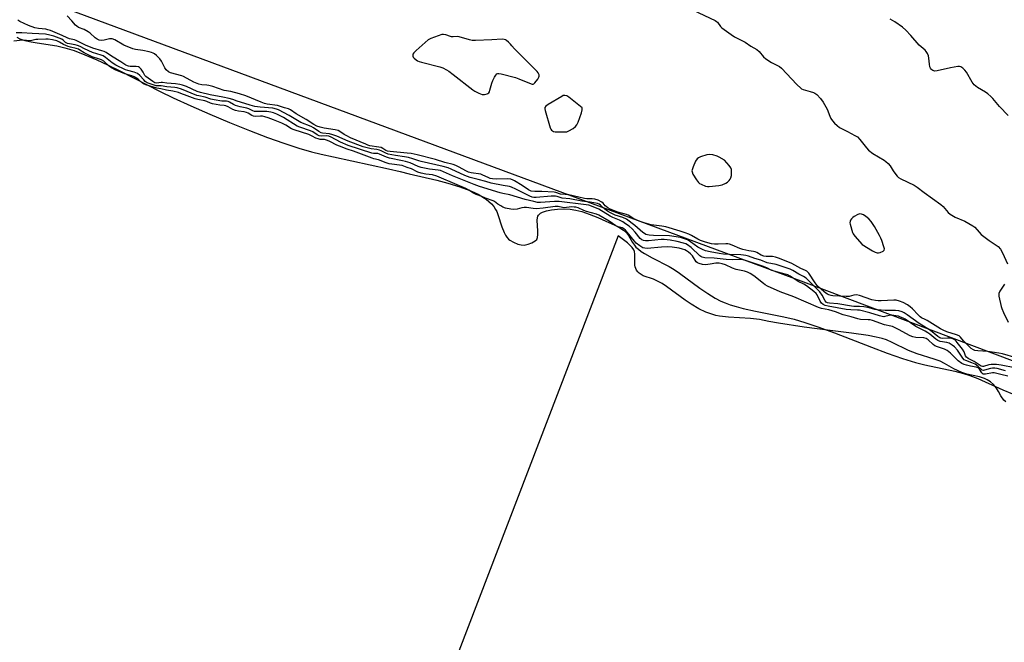
# Model space of a CAD drawing. Units: inches. Extents: x 1231765 to 1237764, y 497457 to 501457.
# Drawn here: x 1233098 to 1233573, y 500204 to 500505 of the extents above; entities that cross this region are included whole.
import ezdxf

# ---------------------------------------------------------------- set-up
doc = ezdxf.new("R2010")
doc.units = ezdxf.units.IN
doc.header["$MEASUREMENT"] = 0
for name, color, linetype in [('HYDRO-Stream Poly Centerlines', 142, 'Continuous'), ('HYDRO-Water Body', 4, 'Continuous'), ('NTRL-Trees', 3, 'Continuous'), ('Undefined', 1, 'Continuous')]:
    doc.layers.add(name, color=color, linetype=linetype)

msp = doc.modelspace()

# ---------------------------------------------------------------- linework, layer by layer
at = {"layer": 'HYDRO-Stream Poly Centerlines'}
msp.add_lwpolyline([(1233096.32, 500496.18), (1233097.89, 500495.39), (1233100.18, 500494.65), (1233103.22, 500493.97), (1233106.21, 500493.47), (1233115.65, 500492.12), (1233119.55, 500491.19), (1233124.08, 500489.75), (1233129.22, 500487.81), (1233134.92, 500485.37), (1233140.12, 500482.97), (1233146.03, 500480.1), (1233165.53, 500470.14), (1233171.77, 500467.07), (1233180.31, 500463.12), (1233189.49, 500459.07), (1233199.04, 500455.05), (1233208.56, 500451.23), (1233217.37, 500447.88), (1233225.24, 500445.09), (1233232.34, 500442.78), (1233238.53, 500441), (1233243.22, 500439.82), (1233249.07, 500438.5), (1233275.74, 500432.84), (1233281.27, 500431.56), (1233285.68, 500430.42), (1233298.96, 500427.26), (1233304.35, 500425.87), (1233310.07, 500424.13), (1233314.84, 500422.37), (1233317.08, 500421.38), (1233319.19, 500420.32), (1233321.16, 500419.17), (1233322.7, 500418.12), (1233324.11, 500417.01), (1233325.36, 500415.82), (1233326.44, 500414.57), (1233327.33, 500413.23), (1233327.85, 500412.21), (1233328.45, 500410.72), (1233330.41, 500404.75), (1233331.47, 500402.03), (1233332.08, 500400.83), (1233332.76, 500399.77), (1233333.52, 500398.9), (1233334.15, 500398.38), (1233336.03, 500397.34), (1233338.02, 500396.53), (1233339.68, 500396.09), (1233341.12, 500396.01), (1233343.02, 500396.45), (1233344.81, 500397.13), (1233346.36, 500398.01), (1233347.17, 500398.77), (1233347.54, 500399.62), (1233347.75, 500401.05), (1233347.74, 500402.74), (1233347.41, 500408), (1233347.47, 500409.11), (1233347.69, 500409.96), (1233348, 500410.46), (1233348.44, 500410.91), (1233349, 500411.33), (1233349.91, 500411.81), (1233351.89, 500412.5), (1233354.22, 500412.99), (1233357.15, 500413.31), (1233360.14, 500413.41), (1233363.33, 500413.27), (1233366.02, 500412.91), (1233368.99, 500412.16), (1233372.54, 500410.98), (1233376.69, 500409.34), (1233380.52, 500407.61), (1233384.9, 500405.57), (1233387.27, 500404.32), (1233389.06, 500403.17), (1233390.43, 500401.94), (1233391.41, 500400.59), (1233393.4, 500397.23), (1233394.29, 500395.89), (1233395.05, 500395.05), (1233396.22, 500394), (1233397.61, 500392.97), (1233399.16, 500391.96), (1233402.93, 500389.81), (1233411, 500385.64), (1233413.42, 500384.18), (1233416.04, 500382.42), (1233425.89, 500375.31), (1233429.68, 500372.67), (1233433.25, 500370.42), (1233435.97, 500368.99), (1233438.08, 500368.09), (1233440.47, 500367.25), (1233443.37, 500366.38), (1233446.8, 500365.48), (1233452.74, 500364.12), (1233466.31, 500361.37), (1233471.37, 500360.23), (1233476.53, 500358.74), (1233482.81, 500356.62), (1233490.81, 500353.65), (1233508.6, 500346.73), (1233516.19, 500343.87), (1233523.65, 500341.27), (1233529.89, 500339.4), (1233534.31, 500338.35), (1233548.85, 500335.23), (1233553.03, 500334.16), (1233556.12, 500333.2), (1233560.02, 500331.63), (1233571.93, 500326.18), (1233576.67, 500324.24)], dxfattribs=at)
at = {"layer": 'HYDRO-Water Body'}
msp.add_polyline3d([(1233096.32, 500496.18, 0), (1233097.89, 500495.39, 0), (1233100.18, 500494.65, 0), (1233103.22, 500493.97, 0), (1233106.21, 500493.47, 0), (1233115.65, 500492.12, 0), (1233119.55, 500491.19, 0), (1233124.08, 500489.75, 0), (1233129.22, 500487.81, 0), (1233134.92, 500485.37, 0), (1233140.12, 500482.97, 0), (1233146.03, 500480.1, 0), (1233165.53, 500470.14, 0), (1233171.77, 500467.07, 0), (1233180.31, 500463.12, 0), (1233189.49, 500459.07, 0), (1233199.04, 500455.05, 0), (1233208.56, 500451.23, 0), (1233217.37, 500447.88, 0), (1233225.24, 500445.09, 0), (1233232.34, 500442.78, 0), (1233238.53, 500441, 0), (1233243.22, 500439.82, 0), (1233249.07, 500438.5, 0), (1233275.74, 500432.84, 0), (1233281.27, 500431.56, 0), (1233285.68, 500430.42, 0), (1233298.96, 500427.26, 0), (1233304.35, 500425.87, 0), (1233310.07, 500424.13, 0), (1233314.84, 500422.37, 0), (1233317.08, 500421.38, 0), (1233319.19, 500420.32, 0), (1233321.16, 500419.17, 0), (1233322.7, 500418.12, 0), (1233324.11, 500417.01, 0), (1233325.36, 500415.82, 0), (1233326.44, 500414.57, 0), (1233327.33, 500413.23, 0), (1233327.85, 500412.21, 0), (1233328.45, 500410.72, 0), (1233330.41, 500404.75, 0), (1233331.47, 500402.03, 0), (1233332.08, 500400.83, 0), (1233332.76, 500399.77, 0), (1233333.52, 500398.9, 0), (1233334.15, 500398.38, 0), (1233336.03, 500397.34, 0), (1233338.02, 500396.53, 0), (1233339.68, 500396.09, 0), (1233341.12, 500396.01, 0), (1233343.02, 500396.45, 0), (1233344.81, 500397.13, 0), (1233346.36, 500398.01, 0), (1233347.17, 500398.77, 0), (1233347.54, 500399.62, 0), (1233347.75, 500401.05, 0), (1233347.74, 500402.74, 0), (1233347.41, 500408, 0), (1233347.47, 500409.11, 0), (1233347.69, 500409.96, 0), (1233348, 500410.46, 0), (1233348.44, 500410.91, 0), (1233349, 500411.33, 0), (1233349.91, 500411.81, 0), (1233351.89, 500412.5, 0), (1233354.22, 500412.99, 0), (1233357.15, 500413.31, 0), (1233360.14, 500413.41, 0), (1233363.33, 500413.27, 0), (1233366.02, 500412.91, 0), (1233368.99, 500412.16, 0), (1233372.54, 500410.98, 0), (1233376.69, 500409.34, 0), (1233380.52, 500407.61, 0), (1233384.9, 500405.57, 0), (1233387.27, 500404.32, 0), (1233389.06, 500403.17, 0), (1233390.43, 500401.94, 0), (1233391.41, 500400.59, 0), (1233393.4, 500397.23, 0), (1233394.29, 500395.89, 0), (1233395.05, 500395.05, 0), (1233396.22, 500394, 0), (1233397.61, 500392.97, 0), (1233399.16, 500391.96, 0), (1233402.93, 500389.81, 0), (1233411, 500385.64, 0), (1233413.42, 500384.18, 0), (1233416.04, 500382.42, 0), (1233425.89, 500375.31, 0), (1233429.68, 500372.67, 0), (1233433.25, 500370.42, 0), (1233435.97, 500368.99, 0), (1233438.08, 500368.09, 0), (1233440.47, 500367.25, 0), (1233443.37, 500366.38, 0), (1233446.8, 500365.48, 0), (1233452.74, 500364.12, 0), (1233466.31, 500361.37, 0), (1233471.37, 500360.23, 0), (1233476.53, 500358.74, 0), (1233482.81, 500356.62, 0), (1233490.81, 500353.65, 0), (1233508.6, 500346.73, 0), (1233516.19, 500343.87, 0), (1233523.65, 500341.27, 0), (1233529.89, 500339.4, 0), (1233534.31, 500338.35, 0), (1233548.85, 500335.23, 0), (1233553.03, 500334.16, 0), (1233556.12, 500333.2, 0), (1233560.02, 500331.63, 0), (1233571.93, 500326.18, 0), (1233576.67, 500324.24, 0)], dxfattribs=at)
at = {"layer": 'NTRL-Trees'}
msp.add_lwpolyline([(1233749.59, 500297.58), (1233723.2, 500278.14), (1233689.67, 500297.61), (1233475.98, 500378.14), (1233082.93, 500523.97), (1232919.04, 500610.08), (1232819.04, 500698.97), (1232757.93, 500760.08), (1232649.59, 500821.19), (1232640.98, 500841.01), (1232648.05, 500857.22), (1232719.04, 500865.64), (1232882.93, 500826.75), (1233173.2, 500739.25), (1233480.15, 500618.41), (1233563.48, 500529.52), (1233744.04, 500325.36)], close=True, dxfattribs=at)
at = {"layer": 'Undefined'}
for points, elevation in [([(1233578.49, 500341.7), (1233571.87, 500343.52), (1233570.12, 500343.92), (1233564.78, 500344.68), (1233559.92, 500344.99), (1233558.57, 500345.22), (1233557.8, 500345.47), (1233556.71, 500346.2), (1233554.83, 500348), (1233552.99, 500349.86), (1233551.59, 500351.59), (1233550.87, 500352.28), (1233549.7, 500352.81), (1233545.06, 500354.13), (1233543.16, 500354.96), (1233541.88, 500355.65), (1233535.54, 500359.63), (1233534.51, 500360.18), (1233532.78, 500360.96), (1233532.12, 500361.38), (1233531.1, 500362.31), (1233528.4, 500365.34), (1233527.32, 500366.27), (1233525.95, 500367.28), (1233523.97, 500368.31), (1233522.1, 500369), (1233520.61, 500369.38), (1233519.35, 500369.51), (1233513.33, 500369.15), (1233511.9, 500369.16), (1233510.57, 500369.29), (1233508.88, 500369.69), (1233502.92, 500371.68), (1233501.49, 500372), (1233500.2, 500371.93), (1233497.84, 500371.29), (1233496.45, 500371.17), (1233490.05, 500371.5), (1233489.19, 500371.63), (1233488.14, 500371.97), (1233487.39, 500372.33), (1233486.68, 500372.8), (1233483.39, 500375.59), (1233482.48, 500376.47), (1233481.46, 500377.82), (1233478.39, 500382.46), (1233477.47, 500383.45), (1233476.82, 500383.81), (1233474.58, 500384.78), (1233470.27, 500387.1), (1233464.24, 500389.62), (1233462.28, 500390.17), (1233460.87, 500390.47), (1233460.01, 500390.52), (1233457.87, 500390.45), (1233456.68, 500390.64), (1233455.48, 500391.13), (1233453.3, 500392.47), (1233452.54, 500392.81), (1233451.69, 500392.98), (1233449.41, 500393.21), (1233446.56, 500393.85), (1233445.19, 500394.34), (1233441.52, 500396.01), (1233440.14, 500396.44), (1233439.29, 500396.58), (1233438.42, 500396.62), (1233434.62, 500396.43), (1233432.95, 500396.46), (1233431.55, 500396.64), (1233429.66, 500397.08), (1233428.06, 500397.54), (1233426.23, 500398.26), (1233424.93, 500398.87), (1233421.83, 500400.62), (1233420.59, 500401.23), (1233418.83, 500401.97), (1233416.4, 500402.78), (1233409.48, 500404.8), (1233407.56, 500405.13), (1233402.41, 500405.79), (1233398.92, 500406.75), (1233397.03, 500407.43), (1233394.02, 500408.71), (1233391.22, 500410.36), (1233390.54, 500410.68), (1233386.31, 500411.89), (1233382.65, 500413.38), (1233381.49, 500413.99), (1233380.67, 500414.55), (1233380.19, 500415), (1233379.18, 500416.22), (1233378.56, 500416.72), (1233376.83, 500417.6), (1233375.26, 500418.18), (1233373.91, 500418.38), (1233371.31, 500418.33), (1233370.16, 500418.44), (1233362.01, 500420.35), (1233360.91, 500420.47), (1233358.71, 500420.51), (1233356.44, 500421.31), (1233355.58, 500421.47), (1233349.63, 500421.78), (1233346.28, 500421.81), (1233344.53, 500422.08), (1233343.78, 500422.32), (1233343.16, 500422.64), (1233340.17, 500424.69), (1233336.5, 500427), (1233335.74, 500427.39), (1233334.63, 500427.77), (1233333.06, 500428), (1233327.61, 500427.87), (1233325.85, 500427.99), (1233324.71, 500428.17), (1233323.67, 500428.52), (1233321.22, 500429.79), (1233320.25, 500430.15), (1233315.58, 500430.9), (1233314.24, 500431.21), (1233313.27, 500431.65), (1233309.43, 500433.8), (1233308.1, 500434.42), (1233306.78, 500434.83), (1233302.83, 500435.83), (1233298.41, 500437.24), (1233289.53, 500439.5), (1233286.62, 500440.13), (1233284.65, 500440.38), (1233276.52, 500441.09), (1233275.11, 500441.33), (1233274.45, 500441.59), (1233272.85, 500442.63), (1233272.1, 500442.99), (1233270.98, 500443.26), (1233266.68, 500443.93), (1233265.76, 500444.19), (1233264.66, 500444.61), (1233257.38, 500447.76), (1233255.5, 500448.64), (1233254.21, 500449.36), (1233252.2, 500450.85), (1233251.37, 500451.31), (1233250, 500451.62), (1233244.63, 500452.31), (1233242.67, 500452.81), (1233241.04, 500453.37), (1233239.68, 500454.12), (1233235.93, 500456.59), (1233231.15, 500459.29), (1233228.33, 500461.26), (1233227.39, 500461.69), (1233225.42, 500462.22), (1233222.13, 500463.28), (1233217.14, 500463.97), (1233215.88, 500464.26), (1233214.26, 500464.87), (1233206.86, 500468.01), (1233203.79, 500468.97), (1233199.61, 500470.07), (1233196.35, 500470.61), (1233190.91, 500472.45), (1233188.94, 500473.03), (1233188.07, 500473.16), (1233185.57, 500473.3), (1233184.12, 500473.62), (1233181.82, 500474.62), (1233176.82, 500477.33), (1233176.05, 500477.6), (1233170.52, 500479.06), (1233169.51, 500479.58), (1233168.42, 500480.52), (1233167.76, 500481.47), (1233166.09, 500484.61), (1233165.31, 500485.85), (1233163.71, 500487.46), (1233162.83, 500488.18), (1233162.13, 500488.62), (1233161.34, 500488.91), (1233160.22, 500489.17), (1233157.1, 500489.75), (1233153.7, 500490.25), (1233152.31, 500490.64), (1233147.98, 500492.41), (1233143.62, 500494.9), (1233142.31, 500495.45), (1233141.63, 500495.51), (1233141.11, 500495.47), (1233138.5, 500494.8), (1233137.37, 500494.64), (1233136.09, 500494.79), (1233135.07, 500495.23), (1233134.11, 500495.92), (1233131.76, 500498.18), (1233130.84, 500498.86), (1233128.85, 500499.89), (1233126.17, 500500.92), (1233125.3, 500501.49), (1233124.73, 500502.03), (1233122.89, 500504.17), (1233120.68, 500506.51)], 170), ([(1233422.7, 500509.33), (1233433.18, 500504.3), (1233433.92, 500503.86), (1233434.36, 500503.5), (1233435.82, 500501.4), (1233436.4, 500500.8), (1233437.55, 500499.91), (1233440.9, 500497.54), (1233442.64, 500496.45), (1233447.65, 500493.92), (1233450.38, 500491.96), (1233453.33, 500490.29), (1233454.4, 500489.32), (1233456.6, 500486.72), (1233457.62, 500485.74), (1233460.39, 500484.07), (1233464.31, 500482.05), (1233465.24, 500481.36), (1233472.66, 500473.45), (1233474.5, 500471.65), (1233474.96, 500471.34), (1233475.71, 500471.01), (1233478.99, 500470.14), (1233480.62, 500469.63), (1233481.38, 500469.28), (1233482.29, 500468.57), (1233484.11, 500466.66), (1233485.33, 500464.92), (1233487.23, 500461.49), (1233488.48, 500458.14), (1233488.96, 500457.07), (1233489.79, 500455.85), (1233490.76, 500454.72), (1233492.06, 500453.59), (1233493.24, 500452.78), (1233497.04, 500450.73), (1233500.69, 500448.92), (1233501.85, 500448.15), (1233503, 500446.99), (1233506.2, 500442.85), (1233507.25, 500441.75), (1233509.27, 500440.23), (1233514.7, 500436.97), (1233515.62, 500436.28), (1233516.7, 500435.34), (1233517.62, 500434.23), (1233519.17, 500431.77), (1233520.32, 500430.12), (1233521.01, 500429.22), (1233521.6, 500428.63), (1233522.82, 500427.89), (1233529.2, 500424.87), (1233530.71, 500423.98), (1233534.1, 500421.38), (1233542.1, 500415.56), (1233543.15, 500414.54), (1233545.67, 500411.67), (1233546.53, 500410.93), (1233548.96, 500409.45), (1233553.62, 500407.49), (1233557.56, 500405.34), (1233558.47, 500404.61), (1233560.54, 500402.18), (1233561.61, 500401.19), (1233565.35, 500398.3), (1233568.79, 500396.01), (1233569.73, 500395.3), (1233570.86, 500394.02), (1233571.84, 500392.23), (1233574.31, 500386.9)], 170), ([(1233577.74, 500336.79), (1233571.25, 500338.16), (1233568.97, 500338.36), (1233566.4, 500338.43), (1233565.3, 500338.28), (1233562.65, 500337.53), (1233562.14, 500337.47), (1233561.56, 500337.6), (1233558.14, 500339.83), (1233555.34, 500341.36), (1233554.48, 500341.99), (1233554.07, 500342.56), (1233553.29, 500344.6), (1233552.61, 500345.8), (1233550.05, 500349.11), (1233549.44, 500349.76), (1233548.82, 500350.25), (1233547.9, 500350.75), (1233546.51, 500351.09), (1233545.36, 500351.16), (1233542.84, 500350.96), (1233542.12, 500351.09), (1233541.62, 500351.31), (1233540.68, 500351.93), (1233537.18, 500354.78), (1233531.72, 500358.22), (1233525.92, 500362.43), (1233524.44, 500363.35), (1233523.42, 500363.84), (1233521.86, 500364.27), (1233520.29, 500364.49), (1233515.18, 500364.54), (1233511.49, 500364.72), (1233510.21, 500364.96), (1233506.88, 500365.85), (1233504.92, 500366.27), (1233502.89, 500366.47), (1233500.18, 500366.45), (1233499.06, 500366.52), (1233492.36, 500367.68), (1233488.44, 500368.03), (1233487.42, 500368.24), (1233486.81, 500368.56), (1233486.34, 500369.05), (1233484.8, 500371.93), (1233483.72, 500373.5), (1233477.17, 500380.01), (1233475.85, 500380.92), (1233473.56, 500382.01), (1233470.69, 500383.73), (1233469.44, 500384.34), (1233462.65, 500386.64), (1233458.35, 500387.47), (1233455.29, 500388.76), (1233452.3, 500389.62), (1233449.38, 500390.61), (1233447.97, 500390.98), (1233446.83, 500391.19), (1233445.69, 500391.29), (1233440.09, 500391.46), (1233437.2, 500391.68), (1233435.22, 500391.97), (1233430.85, 500392.77), (1233428.65, 500393.26), (1233427.08, 500393.86), (1233424.83, 500395.03), (1233421.35, 500397.6), (1233419.84, 500398.5), (1233418.48, 500399.09), (1233416.47, 500399.69), (1233411.22, 500400.55), (1233403.52, 500400.63), (1233401.45, 500400.81), (1233399.85, 500401.19), (1233399.09, 500401.52), (1233398.36, 500402), (1233394.51, 500405.46), (1233390.39, 500408.47), (1233388.73, 500409.32), (1233385.03, 500410.46), (1233384, 500410.89), (1233382.76, 500411.52), (1233381.31, 500412.37), (1233379.94, 500413.34), (1233377.99, 500415.26), (1233377.26, 500415.68), (1233376.47, 500415.98), (1233372.88, 500416.74), (1233368.92, 500417.14), (1233363.06, 500418.28), (1233359.47, 500418.71), (1233356.98, 500419.39), (1233356.15, 500419.53), (1233354.11, 500419.56), (1233346.85, 500418.98), (1233345.82, 500419.01), (1233345.02, 500419.16), (1233343.77, 500419.65), (1233337.06, 500423.05), (1233335, 500423.94), (1233334, 500424.18), (1233330.94, 500424.67), (1233325.18, 500425.91), (1233322.61, 500426.59), (1233318.89, 500427.71), (1233315.13, 500428.64), (1233312.43, 500429.61), (1233305.92, 500432.66), (1233304.38, 500433.21), (1233301.97, 500433.91), (1233291.36, 500436.26), (1233290.23, 500436.59), (1233287.47, 500437.59), (1233285.36, 500438.18), (1233283.42, 500438.55), (1233279.06, 500439.17), (1233275.56, 500439.91), (1233274.45, 500440.31), (1233272.1, 500441.52), (1233271.31, 500441.82), (1233270.03, 500442.07), (1233267.23, 500442.41), (1233265.32, 500442.89), (1233263.42, 500443.46), (1233256.24, 500446.15), (1233250.7, 500448.56), (1233248.86, 500449.24), (1233247.22, 500449.64), (1233243.86, 500449.99), (1233243.14, 500450.16), (1233241.99, 500450.76), (1233239.43, 500452.51), (1233238.41, 500453.12), (1233233.42, 500455.15), (1233227.82, 500458.41), (1233222.67, 500461.16), (1233221.59, 500461.61), (1233219.86, 500461.96), (1233213.76, 500462.44), (1233211.17, 500462.86), (1233208.92, 500463.43), (1233206.35, 500464.34), (1233202.62, 500465.47), (1233200.5, 500466.23), (1233198.81, 500466.72), (1233195.68, 500467.4), (1233189.61, 500468.41), (1233185.03, 500469.5), (1233183.32, 500470.08), (1233178.26, 500472.41), (1233176.35, 500473.12), (1233175.01, 500473.5), (1233172.97, 500473.8), (1233168.7, 500474.05), (1233166.57, 500474.34), (1233165.95, 500474.34), (1233163.77, 500474.13), (1233162.94, 500474.31), (1233162.02, 500474.85), (1233158.54, 500477.36), (1233158.19, 500477.78), (1233157.31, 500479.43), (1233156.37, 500480.8), (1233155.62, 500481.58), (1233155, 500481.94), (1233153.98, 500482.17), (1233151.08, 500482.14), (1233150.31, 500482.21), (1233149.73, 500482.38), (1233148.92, 500482.78), (1233146.53, 500484.37), (1233141.98, 500487.08), (1233139.42, 500488.81), (1233138.48, 500489.31), (1233137.43, 500489.68), (1233133.06, 500490.9), (1233129.5, 500492.42), (1233125.03, 500494.61), (1233124.25, 500494.9), (1233121.76, 500495.52), (1233120.71, 500495.86), (1233118.23, 500497.08), (1233112.62, 500499.43), (1233111.38, 500499.82), (1233110.33, 500500.05), (1233106.78, 500500.42), (1233105.07, 500500.77), (1233102.08, 500501.82), (1233097.88, 500503.79), (1233096.88, 500504.52)], 168), ([(1233574.62, 500458.53), (1233570.4, 500462.78), (1233567.21, 500466.69), (1233566.24, 500467.71), (1233564.73, 500468.96), (1233563.59, 500469.78), (1233559.71, 500471.94), (1233558.23, 500473.26), (1233557.15, 500474.61), (1233554.52, 500479.31), (1233553.63, 500480.4), (1233552.65, 500481.37), (1233551.78, 500481.91), (1233551.08, 500482.06), (1233550.32, 500482.07), (1233546.69, 500481.42), (1233540.32, 500480.03), (1233539.22, 500479.94), (1233538.28, 500480.15), (1233537.81, 500480.43), (1233537.44, 500480.81), (1233537.16, 500481.27), (1233536.85, 500482.02), (1233536.61, 500483.17), (1233536.3, 500486.15), (1233536.11, 500487.31), (1233535.69, 500488.38), (1233535.06, 500489.33), (1233534.46, 500489.94), (1233531.64, 500492.41), (1233527.63, 500497.1), (1233525.16, 500499.68), (1233523.55, 500501), (1233519.93, 500503.62), (1233517.65, 500504.86)], 170), ([(1233573.29, 500335.37), (1233569.22, 500336.52), (1233568.13, 500336.66), (1233567.05, 500336.64), (1233566.01, 500336.44), (1233563.18, 500335.64), (1233562.64, 500335.58), (1233562.07, 500335.69), (1233561.64, 500335.98), (1233560.04, 500337.54), (1233558.58, 500338.55), (1233557.03, 500339.29), (1233554.08, 500340.31), (1233553.4, 500340.71), (1233552.73, 500341.42), (1233550.09, 500345.4), (1233548.67, 500346.92), (1233547.54, 500347.83), (1233546.05, 500348.65), (1233545.01, 500349.08), (1233541.76, 500349.59), (1233540.68, 500349.96), (1233539.72, 500350.61), (1233536.83, 500353.06), (1233535.88, 500353.73), (1233534.6, 500354.45), (1233530.06, 500356.74), (1233524.87, 500360.23), (1233523.89, 500360.79), (1233522.68, 500361.32), (1233521.65, 500361.66), (1233520.31, 500361.97), (1233518.4, 500362.19), (1233517.2, 500362.08), (1233515.07, 500361.55), (1233514.54, 500361.49), (1233513.79, 500361.53), (1233512.48, 500361.82), (1233507.83, 500363.28), (1233502.94, 500364.59), (1233501.93, 500364.71), (1233498.67, 500364.73), (1233496.5, 500364.9), (1233487.72, 500366.5), (1233486.34, 500366.83), (1233485.34, 500367.29), (1233484.54, 500368.02), (1233483.94, 500368.95), (1233482.48, 500371.99), (1233481.94, 500372.69), (1233480.85, 500373.66), (1233477.36, 500376.31), (1233475.93, 500377.14), (1233473.31, 500378.46), (1233469.34, 500381.01), (1233468.23, 500381.61), (1233467.06, 500382.01), (1233461.62, 500383.41), (1233460.57, 500383.83), (1233458.23, 500385.01), (1233456.11, 500385.88), (1233448.35, 500388.44), (1233446.69, 500388.89), (1233445.23, 500389.08), (1233441.4, 500388.92), (1233438.62, 500388.99), (1233432.74, 500389.7), (1233428.29, 500389.94), (1233427.03, 500390.17), (1233426.37, 500390.48), (1233425.91, 500390.8), (1233421.61, 500394.78), (1233419.86, 500396.15), (1233419.05, 500396.58), (1233418, 500396.97), (1233414.87, 500397.81), (1233411.59, 500398.44), (1233408.67, 500398.78), (1233407.12, 500398.72), (1233401.04, 500398), (1233399.7, 500397.99), (1233398.66, 500398.19), (1233397.89, 500398.58), (1233397.14, 500399.22), (1233394.69, 500402.26), (1233393.2, 500403.82), (1233391.69, 500405.12), (1233390.05, 500406.29), (1233388.62, 500407.15), (1233387.07, 500407.96), (1233383.91, 500409.31), (1233382.51, 500409.99), (1233377.13, 500413.28), (1233373.64, 500414.77), (1233372.23, 500415.18), (1233370.94, 500415.43), (1233357.98, 500416.97), (1233355.69, 500416.99), (1233348.94, 500416.55), (1233347.5, 500416.6), (1233345.7, 500416.95), (1233341.53, 500417.95), (1233334.2, 500420.3), (1233330.88, 500420.87), (1233329.52, 500421.22), (1233319.56, 500424.33), (1233316.94, 500425.22), (1233306.55, 500429.4), (1233300.8, 500431.95), (1233299.63, 500432.21), (1233295.52, 500432.66), (1233291.49, 500433.45), (1233289.93, 500433.95), (1233286.15, 500435.62), (1233283.91, 500436.37), (1233282.47, 500436.7), (1233276.09, 500437.84), (1233274.74, 500438.33), (1233271.4, 500439.89), (1233270.48, 500440.09), (1233268.48, 500440.2), (1233267.57, 500440.4), (1233256.27, 500444.09), (1233252.52, 500445.6), (1233247.93, 500448.03), (1233246.87, 500448.49), (1233245.97, 500448.65), (1233243.24, 500448.5), (1233242.15, 500448.75), (1233241.25, 500449.19), (1233239.12, 500450.59), (1233238.1, 500451.13), (1233232.93, 500452.85), (1233231.55, 500453.42), (1233224.97, 500457.49), (1233221.87, 500459.1), (1233220.21, 500459.8), (1233218.94, 500460.12), (1233216.92, 500460.34), (1233214.55, 500460.41), (1233211.93, 500460.35), (1233210.97, 500460.44), (1233210.23, 500460.7), (1233208.3, 500461.7), (1233207.33, 500462.08), (1233204.09, 500462.64), (1233201.85, 500463.32), (1233200.9, 500463.78), (1233199.03, 500464.98), (1233198.3, 500465.32), (1233197.5, 500465.44), (1233196.07, 500465.4), (1233195.24, 500465.47), (1233191.57, 500466.03), (1233189.89, 500466.37), (1233187.26, 500467.28), (1233184.14, 500467.93), (1233183.22, 500468.19), (1233175.74, 500471.16), (1233173.75, 500471.78), (1233172.65, 500471.96), (1233168.79, 500472.3), (1233166.03, 500472.83), (1233163.64, 500472.85), (1233162.58, 500473.1), (1233160.18, 500473.88), (1233159.2, 500474.29), (1233158.36, 500474.83), (1233157.57, 500475.61), (1233155.65, 500477.82), (1233154.52, 500478.71), (1233152.99, 500479.43), (1233149.97, 500480.21), (1233148.86, 500480.58), (1233144.09, 500482.78), (1233142.35, 500483.85), (1233139.2, 500486.52), (1233138.09, 500487.25), (1233137.05, 500487.65), (1233132.96, 500488.81), (1233129.01, 500490.58), (1233127.01, 500491.69), (1233125.65, 500492.3), (1233124.56, 500492.57), (1233121.76, 500492.98), (1233120.78, 500493.25), (1233119.93, 500493.73), (1233118.69, 500494.83), (1233118.05, 500495.26), (1233116.73, 500495.84), (1233114.25, 500496.73), (1233112.33, 500497.27), (1233110.25, 500497.63), (1233103.83, 500497.95), (1233098.83, 500498.31), (1233095.99, 500498.31)], 166), ([(1233574.35, 500332.73), (1233571.04, 500333.58), (1233568.54, 500334.33), (1233567.78, 500334.48), (1233567.08, 500334.48), (1233563.67, 500333.75), (1233562.86, 500333.72), (1233562.46, 500333.83), (1233562.14, 500334.03), (1233561.8, 500334.39), (1233560.69, 500336.22), (1233560.14, 500336.78), (1233559.65, 500337.05), (1233559.16, 500337.21), (1233556.43, 500337.63), (1233554.48, 500338.07), (1233553.4, 500338.41), (1233552.29, 500338.95), (1233550.47, 500340.18), (1233546.71, 500343.91), (1233545.18, 500345.2), (1233543.83, 500345.86), (1233540.47, 500346.91), (1233539.23, 500347.45), (1233538.45, 500348.02), (1233536.03, 500350.29), (1233534.99, 500350.97), (1233533.85, 500351.24), (1233530.09, 500351.49), (1233528.62, 500351.75), (1233527.3, 500352.33), (1233521.69, 500355.34), (1233518.82, 500356.74), (1233518.02, 500356.99), (1233514.94, 500357.63), (1233509.17, 500359.6), (1233508, 500359.89), (1233507.08, 500360.02), (1233503.38, 500360.2), (1233501.99, 500360.39), (1233498.79, 500361.44), (1233494.94, 500362.38), (1233491.3, 500363.79), (1233489.72, 500364.31), (1233488.12, 500364.72), (1233484.49, 500365.48), (1233483.16, 500365.88), (1233471.2, 500371.05), (1233464.64, 500373.47), (1233458.46, 500376.22), (1233457.43, 500376.81), (1233456.51, 500377.47), (1233451.97, 500381.23), (1233450.2, 500382.32), (1233448.89, 500382.95), (1233447.35, 500383.4), (1233443.41, 500384.19), (1233441.53, 500384.89), (1233438.18, 500386.42), (1233436.59, 500386.95), (1233435.2, 500387.28), (1233434.37, 500387.37), (1233433.59, 500387.33), (1233430.83, 500386.78), (1233428.53, 500386.56), (1233427.09, 500386.7), (1233425.54, 500387.07), (1233424.66, 500387.52), (1233424.08, 500388.01), (1233422.23, 500390.84), (1233421.27, 500391.86), (1233420.4, 500392.58), (1233419.48, 500393.2), (1233418.55, 500393.66), (1233417.48, 500394.04), (1233415.85, 500394.49), (1233412.47, 500395.01), (1233410.18, 500395.17), (1233407.32, 500395.08), (1233400.46, 500394.42), (1233399.37, 500394.48), (1233398.39, 500394.76), (1233396.98, 500395.59), (1233395.21, 500396.99), (1233394.4, 500397.89), (1233390.87, 500402.27), (1233389.97, 500403.25), (1233389.23, 500403.9), (1233388.36, 500404.34), (1233386.43, 500404.89), (1233385.31, 500405.36), (1233382.04, 500407.56), (1233377.17, 500410.37), (1233375.93, 500410.95), (1233371.2, 500412.2), (1233369.89, 500412.69), (1233367.14, 500413.93), (1233366.1, 500414.24), (1233365.25, 500414.37), (1233364.17, 500414.38), (1233361.55, 500414.07), (1233360.49, 500414.02), (1233359.52, 500414.12), (1233357.53, 500414.54), (1233356.07, 500414.59), (1233350.22, 500413.82), (1233346.86, 500413.56), (1233345.49, 500413.65), (1233342.27, 500414.09), (1233341.1, 500414.16), (1233339.93, 500413.98), (1233337.72, 500413.31), (1233336.11, 500413.15), (1233334.7, 500413.28), (1233332.1, 500413.88), (1233330.89, 500414.31), (1233329.87, 500414.86), (1233328.4, 500415.8), (1233326.79, 500416.99), (1233326.19, 500417.33), (1233322.43, 500418.7), (1233320.74, 500419.42), (1233317.88, 500420.35), (1233316.69, 500420.98), (1233314.48, 500422.45), (1233313.02, 500423.22), (1233308.85, 500425.13), (1233299.02, 500429.23), (1233296.93, 500429.85), (1233293.63, 500430.24), (1233291.43, 500430.68), (1233289.88, 500431.22), (1233286.71, 500432.7), (1233284.61, 500433.42), (1233282.23, 500434.35), (1233281.05, 500434.6), (1233277.28, 500435.02), (1233276.02, 500435.24), (1233274.46, 500435.72), (1233270.83, 500437.14), (1233268.64, 500437.59), (1233267.74, 500437.86), (1233258.77, 500441.24), (1233255.7, 500442.28), (1233252.05, 500443.63), (1233250.71, 500444.23), (1233247.41, 500445.98), (1233246.31, 500446.45), (1233244.87, 500446.85), (1233242.72, 500446.94), (1233241.67, 500447.18), (1233240.67, 500447.57), (1233238.77, 500448.6), (1233237.25, 500449.25), (1233230.14, 500451.57), (1233228.93, 500452.14), (1233226.18, 500453.76), (1233224.16, 500454.82), (1233220.15, 500456.46), (1233217.6, 500457.42), (1233216.05, 500457.89), (1233214.9, 500458.13), (1233213.94, 500458.14), (1233211.74, 500457.99), (1233210.61, 500458.11), (1233209.74, 500458.45), (1233207.93, 500459.58), (1233207.19, 500459.94), (1233206, 500460.24), (1233203.31, 500460.51), (1233201.81, 500460.89), (1233200.53, 500461.42), (1233198.4, 500462.7), (1233197.19, 500463.15), (1233196.35, 500463.32), (1233194.33, 500463.42), (1233190.74, 500464.16), (1233189.79, 500464.46), (1233188.11, 500465.22), (1233187.12, 500465.57), (1233183.77, 500466.22), (1233182.44, 500466.59), (1233178.5, 500467.93), (1233175.56, 500469.14), (1233174.37, 500469.54), (1233171.57, 500470.2), (1233168.5, 500470.64), (1233165.89, 500471.28), (1233163.84, 500471.59), (1233158.56, 500473.26), (1233157.73, 500473.6), (1233157.04, 500474), (1233154.86, 500475.96), (1233152.99, 500477.14), (1233151.86, 500477.61), (1233148.47, 500478.65), (1233143.76, 500480.58), (1233142.35, 500481.25), (1233141.14, 500482.09), (1233138.3, 500484.63), (1233137.17, 500485.32), (1233136.25, 500485.69), (1233132.68, 500486.8), (1233128.89, 500488.63), (1233126.71, 500490.06), (1233126.07, 500490.4), (1233124.95, 500490.75), (1233122.19, 500491.41), (1233121.14, 500491.75), (1233118.88, 500492.77), (1233116.94, 500493.92), (1233115.62, 500494.43), (1233113.63, 500494.96), (1233111.49, 500495.27), (1233110.31, 500495.36), (1233106.58, 500495.21), (1233105.6, 500495.07), (1233103.63, 500494.63), (1233102.91, 500494.56), (1233099.07, 500494.78), (1233094.89, 500494.34)], 164), ([(1233573.46, 500320.42), (1233572.45, 500321.3), (1233570.98, 500323.27), (1233569.84, 500325.49), (1233568.99, 500326.95), (1233567.52, 500328.78), (1233566.01, 500330.11), (1233564.46, 500331.09), (1233563.14, 500331.67), (1233560.77, 500332.5), (1233554.64, 500333.76), (1233552.25, 500334.52), (1233548.39, 500336.39), (1233543.86, 500338.98), (1233541.76, 500339.99), (1233538.92, 500341.05), (1233530.62, 500343.63), (1233528.56, 500344.36), (1233526.54, 500345.23), (1233518.64, 500349.09), (1233515.83, 500350.27), (1233513.84, 500350.96), (1233510.88, 500351.68), (1233507.05, 500352.41), (1233499.08, 500353.51), (1233488.72, 500354.75), (1233476.22, 500356.44), (1233463.82, 500358.36), (1233459.17, 500359.16), (1233454.59, 500360.09), (1233450.24, 500360.62), (1233439.7, 500361.22), (1233435.25, 500361.72), (1233433.63, 500362.02), (1233428.71, 500363.61), (1233425.3, 500365.27), (1233421.73, 500367.5), (1233418.77, 500369.48), (1233409.82, 500376.11), (1233407.62, 500377.53), (1233406.43, 500378.21), (1233403.53, 500379.53), (1233398.56, 500381.22), (1233397.47, 500381.79), (1233396.57, 500382.44), (1233395.86, 500383.16), (1233395.29, 500383.95), (1233394.9, 500384.76), (1233394.68, 500385.47), (1233394.54, 500386.34), (1233394.43, 500391.69), (1233394.25, 500392.96), (1233394, 500393.66), (1233393.28, 500394.83), (1233390.99, 500397.12), (1233386.44, 500400.4), (1233290, 500149.15)], 162), ([(1233572.84, 500377.16), (1233570.54, 500373.73), (1233570.11, 500372.71), (1233570.06, 500372.17), (1233570.15, 500371.33), (1233571.15, 500366.47), (1233571.47, 500365.37), (1233572.26, 500363.57), (1233574.62, 500358.85)], 170)]:
    msp.add_lwpolyline(points, dxfattribs=dict(at, elevation=elevation))
at = {"layer": 'Undefined', "elevation": 170}
for points in [[(1233302.18, 500497.59), (1233301.35, 500497.48), (1233299.7, 500496.97), (1233296.12, 500495.69), (1233294.85, 500495.03), (1233289.07, 500489.9), (1233287.9, 500488.74), (1233287.48, 500488.14), (1233287.34, 500487.72), (1233287.38, 500487.11), (1233287.59, 500486.67), (1233288.1, 500486.06), (1233288.94, 500485.33), (1233289.64, 500484.91), (1233290.38, 500484.59), (1233291.52, 500484.24), (1233300.43, 500481.98), (1233301.8, 500481.46), (1233303.62, 500480.55), (1233304.84, 500479.8), (1233306.92, 500478.31), (1233316.33, 500470.82), (1233317.29, 500470.22), (1233319.3, 500469.2), (1233320.87, 500468.68), (1233321.93, 500468.6), (1233323.2, 500468.93), (1233323.65, 500469.16), (1233324.03, 500469.46), (1233324.32, 500469.89), (1233324.61, 500470.66), (1233325.48, 500474.05), (1233325.96, 500475.42), (1233326.81, 500477), (1233327.45, 500477.96), (1233327.99, 500478.53), (1233328.44, 500478.71), (1233328.94, 500478.73), (1233330.05, 500478.54), (1233336.89, 500476.82), (1233338.55, 500476.21), (1233343.71, 500474), (1233345.03, 500473.59), (1233345.51, 500473.61), (1233345.72, 500473.7), (1233346.3, 500474.18), (1233347.7, 500475.99), (1233348.25, 500476.95), (1233348.37, 500477.44), (1233348.27, 500478.13), (1233347.82, 500479.03), (1233347.32, 500479.69), (1233336.47, 500490.62), (1233335.19, 500492), (1233334.52, 500492.84), (1233333.49, 500493.9), (1233332.65, 500494.65), (1233332.16, 500494.97), (1233331.38, 500495.19), (1233330.53, 500495.22), (1233325.54, 500494.97), (1233317.57, 500494.7), (1233316.1, 500494.72), (1233314.69, 500494.99), (1233309.71, 500496.46), (1233308.9, 500496.54), (1233306.82, 500496.39), (1233306.02, 500496.42), (1233305.53, 500496.53), (1233303.25, 500497.39)], [(1233360.72, 500468.21), (1233359.97, 500468.08), (1233359.21, 500467.72), (1233352.64, 500463.79), (1233351.49, 500462.97), (1233351.09, 500462.38), (1233351.03, 500461.65), (1233351.19, 500460.83), (1233353.67, 500452.62), (1233354, 500451.84), (1233354.32, 500451.39), (1233354.72, 500451.03), (1233355.21, 500450.81), (1233356.04, 500450.66), (1233357.21, 500450.61), (1233360.48, 500450.56), (1233361.63, 500450.65), (1233362.7, 500451.03), (1233364.71, 500452.25), (1233365.86, 500453.12), (1233366.47, 500453.95), (1233367.08, 500455.3), (1233368.81, 500459.83), (1233369.09, 500461.3), (1233369.03, 500462.19), (1233362.6, 500467.4), (1233361.63, 500468)], [(1233430.71, 500439.64), (1233429.29, 500439.46), (1233426.18, 500438.57), (1233425.12, 500438.15), (1233424.49, 500437.65), (1233423.79, 500436.42), (1233422.64, 500433.67), (1233422.14, 500432.31), (1233422.05, 500431.77), (1233422.09, 500431.25), (1233422.53, 500430.24), (1233424.24, 500427.52), (1233425.27, 500426.13), (1233425.7, 500425.77), (1233426.46, 500425.33), (1233428.65, 500424.45), (1233429.5, 500424.29), (1233430.36, 500424.29), (1233435.04, 500424.73), (1233436.68, 500425.14), (1233438.46, 500425.88), (1233439.15, 500426.35), (1233439.97, 500427.13), (1233440.5, 500427.78), (1233440.87, 500428.51), (1233441.08, 500429.63), (1233441.18, 500431.68), (1233441.11, 500432.52), (1233440.83, 500433.28), (1233440.02, 500434.41), (1233437.8, 500437.03), (1233435.23, 500438.46), (1233434.17, 500438.94), (1233432.16, 500439.45)], [(1233503.09, 500411.11), (1233502.04, 500410.82), (1233500.25, 500409.81), (1233499.59, 500409.26), (1233499.02, 500408.64), (1233498.52, 500407.98), (1233498.29, 500407.52), (1233498.19, 500406.8), (1233498.33, 500406.05), (1233499.42, 500402.11), (1233499.73, 500401.38), (1233500.6, 500400.24), (1233504.16, 500396.34), (1233509.17, 500393.21), (1233510.4, 500392.57), (1233511.42, 500392.27), (1233511.97, 500392.28), (1233512.8, 500392.45), (1233514.35, 500393.03), (1233514.84, 500393.48), (1233514.91, 500394.14), (1233514.64, 500395.19), (1233513.6, 500398.23), (1233513.18, 500399.32), (1233512.54, 500400.65), (1233510.13, 500405.05), (1233508.54, 500407.39), (1233507.39, 500408.6), (1233505.89, 500409.79), (1233504.74, 500410.53), (1233503.79, 500410.99)]]:
    msp.add_lwpolyline(points, close=True, dxfattribs=at)

doc.saveas('drawing.dxf')
